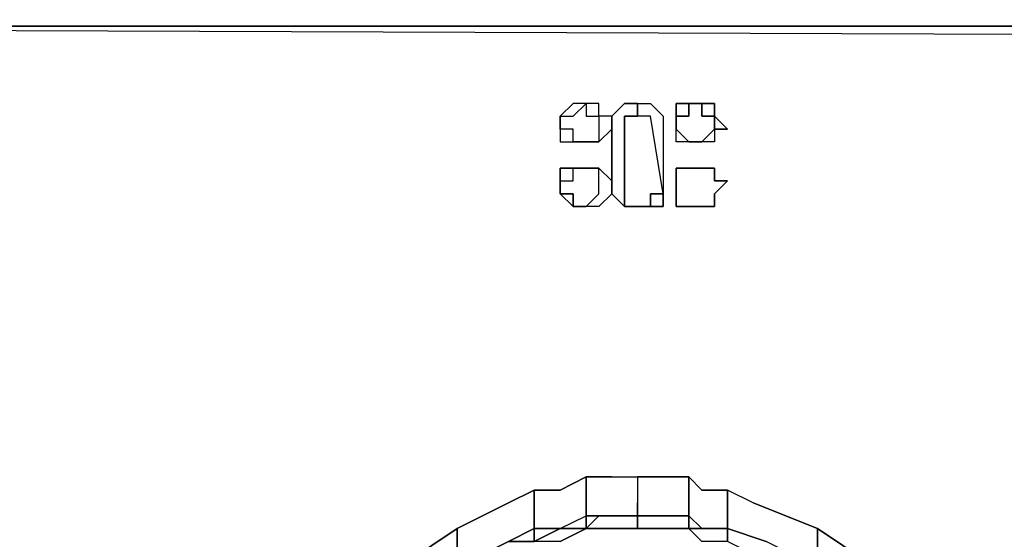
# Model space of a CAD drawing. Units: inches. Extents: x 0 to 30, y -29.3 to 0.
# Drawn here: x 23.7 to 26.4, y -23.7 to -22.3 of the extents above; entities that cross this region are included whole.
import ezdxf

# ---------------------------------------------------------------- set-up
doc = ezdxf.new("R2010")
doc.units = ezdxf.units.IN
doc.header["$MEASUREMENT"] = 0
doc.layers.get('0').update_dxf_attribs({"true_color": 0x5890e1})

msp = doc.modelspace()

# ---------------------------------------------------------------- linework, layer by layer
at = {"color": 95, "elevation": 0}
for points in [[(9.8173, -22.2689), (15.0778, -22.2689), (9.8523, -22.304), (15.0778, -22.304), (9.8523, -22.339), (15.0778, -22.374), (20.127, -22.339), (20.2321, -22.339), (20.127, -22.374), (20.2321, -22.339), (20.3022, -22.339), (20.4073, -22.339), (29.8743, -22.339), (29.9093, -22.374), (29.9443, -22.4441), (29.9443, -26.3024), (29.8743, -26.5476)], [(29.9093, -22.374), (29.8743, -22.339), (20.4073, -22.339), (20.3022, -22.339), (20.2321, -22.339), (20.127, -22.339), (15.0778, -22.304)], [(20.3022, -22.339), (20.4073, -22.339), (29.8743, -22.339), (20.4073, -22.339)]]:
    msp.add_lwpolyline(points, dxfattribs=at)
for points in [[(29.9093, -22.374), (29.8743, -22.339), (20.4073, -22.339)], [(29.8743, -22.339), (20.4073, -22.339), (29.9093, -22.374)]]:
    msp.add_lwpolyline(points, close=True, dxfattribs=at)
at = {"color": 76, "elevation": 0}
for points in [[(25.2113, -22.5492), (25.1763, -22.5492), (25.1403, -22.5842), (25.1763, -22.5842)], [(25.1403, -22.5842), (25.1763, -22.5842), (25.2113, -22.5492), (25.1763, -22.5492)], [(25.2464, -22.5492), (25.2113, -22.5492), (25.2113, -22.5842), (25.2464, -22.5842)], [(25.2113, -22.5842), (25.2464, -22.5842), (25.2464, -22.5492), (25.2113, -22.5492)], [(25.2814, -22.7954), (25.3164, -22.8304), (25.3164, -22.7954), (25.3164, -22.5842), (25.3515, -22.5842), (25.3515, -22.5492), (25.3164, -22.5492), (25.2814, -22.5842)], [(25.4215, -22.7954), (25.3865, -22.5842), (25.3515, -22.5842), (25.3515, -22.5492), (25.3865, -22.5492), (25.4215, -22.5842)], [(25.4916, -22.5842), (25.4916, -22.5492), (25.4565, -22.5492), (25.4565, -22.5842)], [(25.5266, -22.5492), (25.4916, -22.5492)], [(25.5616, -22.5842), (25.5266, -22.5842), (25.5266, -22.5492), (25.5616, -22.5492)], [(25.5266, -22.5842), (25.5616, -22.5842), (25.5616, -22.5492), (25.5266, -22.5492)], [(25.1403, -22.6192), (25.1403, -22.5842)], [(25.1403, -22.6192), (25.1403, -22.5842)], [(25.2814, -22.6192), (25.2814, -22.5842), (25.2464, -22.5842), (25.2464, -22.6192), (25.2464, -22.6543)], [(25.2464, -22.6543), (25.2814, -22.6192), (25.2814, -22.5842), (25.2464, -22.5842), (25.2464, -22.6192)], [(25.4565, -22.5842), (25.4565, -22.6192)], [(25.5616, -22.6192), (25.5616, -22.5842), (25.5967, -22.6192)], [(25.1763, -22.6543), (25.1763, -22.6192), (25.1403, -22.6192), (25.1403, -22.6543)], [(25.1403, -22.6543), (25.1763, -22.6543), (25.1763, -22.6192), (25.1403, -22.6192)], [(25.4565, -22.6543), (25.4565, -22.6192), (25.4916, -22.6543)], [(25.4565, -22.6543), (25.4565, -22.6192), (25.4916, -22.6543)], [(25.5616, -22.6543), (25.5266, -22.6543), (25.5616, -22.6192)], [(25.2113, -22.6543), (25.1763, -22.6543)], [(25.2464, -22.6543), (25.2113, -22.6543)], [(25.2113, -22.6543), (25.2464, -22.6543)], [(25.4916, -22.6543), (25.5266, -22.6543)], [(25.1763, -22.7604), (25.1763, -22.7253), (25.1403, -22.7253), (25.1403, -22.7604)], [(25.2113, -22.8304), (25.2464, -22.7954), (25.2464, -22.7604), (25.2464, -22.7253), (25.2814, -22.7604), (25.2814, -22.7954), (25.2464, -22.8304)], [(25.2464, -22.7253), (25.2113, -22.7253)], [(25.2464, -22.7253), (25.2113, -22.7253)], [(25.4916, -22.8304), (25.4565, -22.8304), (25.4565, -22.7954), (25.4565, -22.7604), (25.4565, -22.7253), (25.4916, -22.7253), (25.5266, -22.7253), (25.5616, -22.7253), (25.5616, -22.7604), (25.5967, -22.7604), (25.5616, -22.7954), (25.5616, -22.8304), (25.5266, -22.8304)], [(25.4565, -22.7954), (25.4565, -22.8304), (25.4916, -22.8304), (25.5266, -22.8304), (25.5616, -22.8304), (25.5616, -22.7954), (25.5967, -22.7604), (25.5616, -22.7604), (25.5616, -22.7253), (25.5266, -22.7253), (25.4916, -22.7253), (25.4565, -22.7253), (25.4565, -22.7604)], [(25.1403, -22.7604), (25.1403, -22.7954)], [(25.1403, -22.7954), (25.1763, -22.7954), (25.1763, -22.8304)], [(25.1403, -22.7954), (25.1763, -22.8304), (25.1763, -22.7954)], [(25.3865, -22.8304), (25.3865, -22.7954), (25.4215, -22.7954), (25.4215, -22.8304)], [(25.1763, -22.8304), (25.2113, -22.8304)], [(25.3164, -22.8304), (25.3515, -22.8304)], [(25.3515, -22.8304), (25.3865, -22.8304)]]:
    msp.add_lwpolyline(points, close=True, dxfattribs=at)
for points in [[(25.3865, -22.8304), (25.4215, -22.8304), (25.4215, -22.7954), (25.3865, -22.5842), (25.3515, -22.5842), (25.3515, -22.5492), (25.3865, -22.5492), (25.4215, -22.5842), (25.4215, -22.7954), (25.3865, -22.7954), (25.3865, -22.8304), (25.3515, -22.8304), (25.3164, -22.8304), (25.2814, -22.7954), (25.2814, -22.5842), (25.3164, -22.5492), (25.3515, -22.5492), (25.3515, -22.5842), (25.3164, -22.5842), (25.3164, -22.7954), (25.3164, -22.8304)], [(25.5266, -22.5492), (25.4916, -22.5492), (25.4916, -22.5842), (25.4565, -22.5842)], [(25.4565, -22.6192), (25.4565, -22.5842), (25.4565, -22.5492), (25.4916, -22.5492)], [(25.5266, -22.6543), (25.5616, -22.6192), (25.5967, -22.6192), (25.5616, -22.5842), (25.5616, -22.6192), (25.5616, -22.6543), (25.5266, -22.6543), (25.4916, -22.6543)], [(25.2113, -22.6543), (25.1763, -22.6543)], [(25.1403, -22.7604), (25.1763, -22.7604), (25.1763, -22.7253), (25.2113, -22.7253), (25.1763, -22.7253)], [(25.1403, -22.7954), (25.1403, -22.7604), (25.1403, -22.7253), (25.1763, -22.7253), (25.2113, -22.7253)], [(25.1763, -22.8304), (25.2113, -22.8304), (25.2464, -22.7954), (25.2464, -22.7604), (25.2464, -22.7253), (25.2814, -22.7604), (25.2814, -22.7954), (25.2464, -22.8304), (25.2113, -22.8304)]]:
    msp.add_lwpolyline(points, dxfattribs=at)
at = {"color": 185, "elevation": 0}
for points in [[(25.0702, -23.6021), (25.1403, -23.6021), (25.2113, -23.566), (25.2464, -23.566), (25.2814, -23.566), (25.3515, -23.566), (25.3515, -23.6371)], [(25.2113, -23.7072), (25.1403, -23.7072), (25.2113, -23.6721), (25.2113, -23.566), (25.1403, -23.6021), (25.0702, -23.6021)], [(25.1403, -23.6021), (25.2113, -23.566), (25.2113, -23.6721)], [(25.2814, -23.566), (25.2464, -23.566), (25.2113, -23.566)], [(25.3515, -23.7072), (25.2814, -23.7072), (25.2464, -23.7072), (25.2113, -23.7072), (25.2464, -23.6721), (25.2113, -23.6721), (25.2113, -23.566), (25.2464, -23.566), (25.2814, -23.566), (25.3515, -23.566), (25.3515, -23.6371)], [(25.2814, -23.566), (25.3515, -23.566), (25.3865, -23.566)], [(25.4215, -23.566), (25.3865, -23.566), (25.3515, -23.566), (25.3515, -23.6371)], [(25.6667, -23.6371), (25.5967, -23.6021), (25.5266, -23.6021), (25.4916, -23.566), (25.4916, -23.6721), (25.4565, -23.6721), (25.4215, -23.6721), (25.3865, -23.6721), (25.3515, -23.6721)], [(25.4916, -23.566), (25.4215, -23.566), (25.3865, -23.566), (25.3515, -23.566)], [(25.3865, -23.566), (25.4215, -23.566)], [(25.3865, -23.6721), (25.4215, -23.6721), (25.4565, -23.6721), (25.4916, -23.6721), (25.4916, -23.566), (25.5266, -23.6021), (25.5967, -23.6021), (25.5266, -23.6021)], [(25.4916, -23.566), (25.4916, -23.6721)], [(25.5266, -23.6021), (25.4916, -23.566)], [(25.1403, -23.6021), (25.0702, -23.6021), (25.0001, -23.6371), (24.86, -23.7072), (24.6499, -23.8473), (24.4747, -24.0575), (24.3696, -24.3027), (24.3346, -24.5489)], [(25.0001, -23.7772), (24.86, -23.8473), (24.6499, -23.9874), (24.86, -23.8123), (24.6499, -23.9524), (24.86, -23.8123), (24.86, -23.7772), (24.86, -23.7072), (25.0001, -23.6371), (25.0702, -23.6021), (25.0702, -23.6721), (25.0702, -23.7072), (25.0001, -23.7422)], [(25.0001, -23.6371), (25.0702, -23.6021)], [(26.3333, -24.5489), (26.2983, -24.3027), (26.1932, -24.0575), (26.052, -23.8473), (25.8419, -23.7072), (25.6667, -23.6371), (25.5967, -23.6021)], [(25.8419, -23.7072), (25.6667, -23.6371), (25.5967, -23.6021), (25.5967, -23.6721), (25.5967, -23.7072)], [(24.4747, -24.1625), (24.6499, -23.9524), (24.86, -23.8123), (24.86, -23.7772), (24.86, -23.7072), (25.0001, -23.6371)], [(25.3515, -23.6721), (25.3515, -23.6371)], [(25.6667, -23.6371), (25.8419, -23.7072), (25.8419, -23.7772)], [(25.2113, -23.7072), (25.1403, -23.7072), (25.2113, -23.6721)], [(25.2113, -23.6721), (25.2113, -23.7072)], [(25.2113, -23.7072), (25.2113, -23.6721)], [(25.2814, -23.6721), (25.3515, -23.6721), (25.3515, -23.7072)], [(25.3515, -23.6721), (25.2814, -23.6721)], [(25.2814, -23.7072), (25.3515, -23.7072), (25.3515, -23.6721)], [(25.3515, -23.7072), (25.3515, -23.6721), (25.3865, -23.6721)], [(25.3865, -23.6721), (25.4215, -23.6721), (25.4565, -23.6721)], [(25.4565, -23.6721), (25.4916, -23.6721), (25.4916, -23.7072)], [(25.4916, -23.7072), (25.4916, -23.6721)], [(25.4916, -23.6721), (25.5266, -23.7072), (25.4916, -23.7072)], [(25.5266, -23.7072), (25.4916, -23.6721)], [(25.0702, -23.7072), (25.0001, -23.7422), (24.86, -23.8123), (24.6499, -23.9874), (24.5097, -24.1976), (24.4747, -24.1625), (24.6499, -23.9524), (24.6499, -23.8473), (24.86, -23.7072)], [(24.6499, -23.8473), (24.86, -23.7072), (24.86, -23.7772), (24.86, -23.8123), (25.0001, -23.7422)], [(25.0702, -23.7072), (25.0702, -23.7422), (25.0001, -23.7422)], [(25.0001, -23.7422), (25.0702, -23.7072)], [(25.1403, -23.7072), (25.0702, -23.7072)], [(25.0702, -23.7072), (25.1403, -23.7072)], [(25.1052, -23.7422), (25.0702, -23.7422), (25.1403, -23.7072), (25.0702, -23.7422), (25.0702, -23.7072)], [(25.2113, -23.7072), (25.2464, -23.7072)], [(25.3515, -23.7072), (25.3865, -23.7072)], [(25.3515, -23.7072), (25.3865, -23.7072), (25.4215, -23.7072)], [(25.4916, -23.7072), (25.5266, -23.7072)], [(25.5967, -23.7072), (25.5967, -23.7422), (25.5266, -23.7422), (25.4916, -23.7072)], [(25.5967, -23.7072), (25.5266, -23.7072)], [(25.8419, -23.8123), (25.8419, -23.8473), (25.6667, -23.7772), (25.5967, -23.7422), (25.5967, -23.7072), (25.5266, -23.7072), (25.5967, -23.7072)], [(25.7017, -23.7422), (25.5967, -23.7072)], [(25.7017, -23.7422), (25.5967, -23.7072)], [(25.5967, -23.7072), (25.7017, -23.7422)], [(25.5967, -23.7072), (25.7017, -23.7422)], [(25.6667, -23.7772), (25.5967, -23.7422), (25.5967, -23.7072)], [(25.8419, -23.8123), (25.8419, -23.7772), (25.8419, -23.7072), (26.052, -23.8473), (25.8419, -23.7072), (25.8419, -23.7772), (25.8419, -23.8123), (25.7017, -23.7422)]]:
    msp.add_lwpolyline(points, dxfattribs=at)
for points in [[(25.4916, -23.566), (25.4215, -23.566)], [(25.0702, -23.6721), (25.0702, -23.6021)], [(25.5967, -23.6021), (25.5967, -23.6721)], [(25.3515, -23.6721), (25.3515, -23.6371)], [(25.0702, -23.7072), (25.0702, -23.6721)], [(25.2113, -23.7072), (25.1403, -23.7072), (25.2113, -23.6721), (25.2113, -23.7072)], [(25.2113, -23.6721), (25.2464, -23.6721)], [(25.2113, -23.7072), (25.2464, -23.6721)], [(25.2814, -23.6721), (25.2464, -23.6721)], [(25.2464, -23.6721), (25.2814, -23.6721)], [(25.2814, -23.6721), (25.2464, -23.6721)], [(25.2814, -23.6721), (25.3515, -23.6721)], [(25.2814, -23.6721), (25.3515, -23.6721)], [(25.3865, -23.6721), (25.3515, -23.6721)], [(25.3865, -23.6721), (25.3515, -23.6721)], [(25.4215, -23.6721), (25.3865, -23.6721)], [(25.4565, -23.6721), (25.4215, -23.6721)], [(25.4916, -23.6721), (25.4565, -23.6721)], [(25.4916, -23.6721), (25.5266, -23.7072), (25.4916, -23.7072), (25.4565, -23.7072), (25.4916, -23.7072)], [(25.5266, -23.7072), (25.4916, -23.6721)], [(25.5967, -23.6721), (25.5967, -23.7072)], [(25.0702, -23.7072), (25.0001, -23.7422), (24.86, -23.8123), (25.0001, -23.7422)], [(25.0702, -23.7422), (25.0702, -23.7072), (25.0001, -23.7422)], [(25.1403, -23.7072), (25.0702, -23.7072)], [(25.0702, -23.7072), (25.1403, -23.7072), (25.2113, -23.7072), (25.1403, -23.7422), (25.1052, -23.7422), (25.0702, -23.7422), (25.1403, -23.7072)], [(25.2113, -23.7072), (25.1403, -23.7072)], [(25.2113, -23.7072), (25.1403, -23.7422)], [(25.2464, -23.7072), (25.2113, -23.7072)], [(25.2113, -23.7072), (25.2464, -23.7072)], [(25.2814, -23.7072), (25.2464, -23.7072)], [(25.2464, -23.7072), (25.2814, -23.7072)], [(25.3515, -23.7072), (25.2814, -23.7072)], [(25.2814, -23.7072), (25.3515, -23.7072)], [(25.3515, -23.7072), (25.3865, -23.7072)], [(25.3865, -23.7072), (25.3515, -23.7072)], [(25.4215, -23.7072), (25.3865, -23.7072)], [(25.3865, -23.7072), (25.4215, -23.7072), (25.4565, -23.7072), (25.4215, -23.7072)], [(25.4565, -23.7072), (25.4215, -23.7072)], [(25.4565, -23.7072), (25.4215, -23.7072)], [(25.4916, -23.7072), (25.4565, -23.7072)], [(25.4916, -23.7072), (25.4565, -23.7072)], [(25.5266, -23.7422), (25.4916, -23.7072)], [(25.5967, -23.7072), (25.5266, -23.7072)], [(25.5266, -23.7072), (25.5967, -23.7072)], [(25.5967, -23.7072), (25.5266, -23.7072)], [(25.5967, -23.7072), (25.7017, -23.7422)], [(25.7017, -23.7422), (25.5967, -23.7072)]]:
    msp.add_lwpolyline(points, close=True, dxfattribs=at)

doc.saveas('drawing.dxf')
